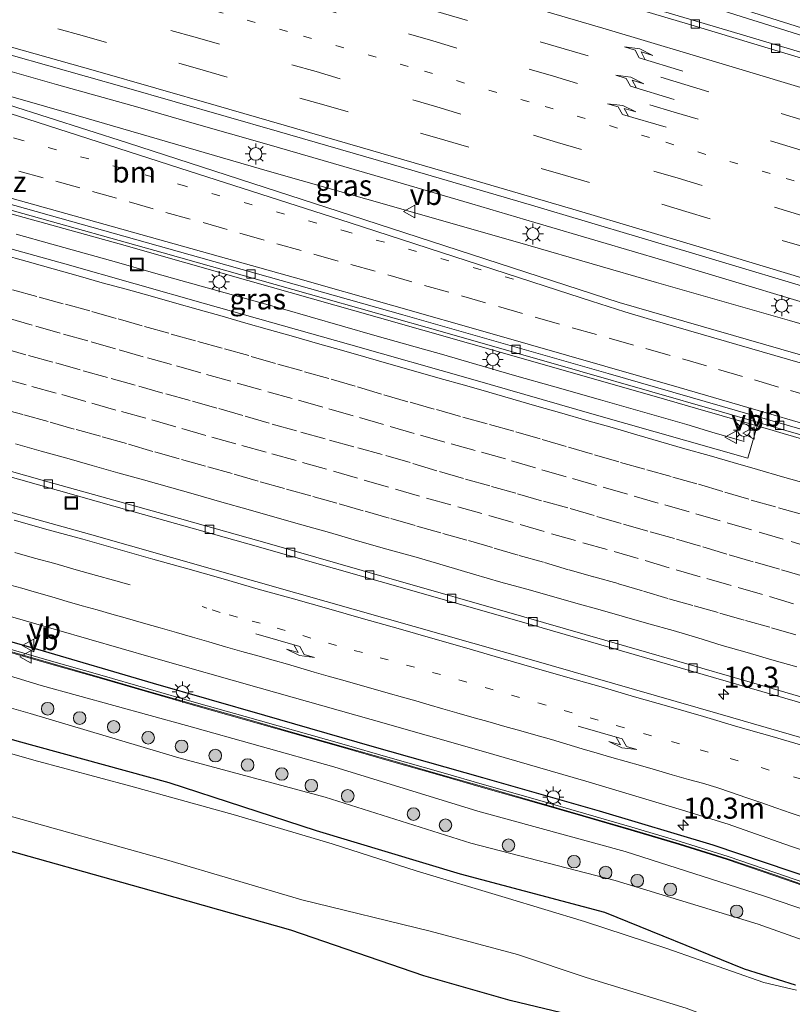
# Model space of a CAD drawing. Units: metres. Extents: x 129994 to 140005, y 481249 to 487500.
# Drawn here: x 130967 to 131059, y 482489 to 482607 of the extents above; entities that cross this region are included whole.
import ezdxf
from ezdxf.enums import TextEntityAlignment as Align

# ---------------------------------------------------------------- set-up
doc = ezdxf.new("R2010")
doc.units = ezdxf.units.M
doc.linetypes.add('VW-1-3_STREEP', pattern=[4, 1, -3])
doc.linetypes.add('VW-3-9_STREEP', pattern=[12, 3, -9])
doc.layers.get('0').update_dxf_attribs({"lineweight": 25})
for name, color, linetype, lineweight in [('B-ME-AM-KILOMETR-S-B1', 7, 'Continuous', 18), ('B-ME-BV-GELEIDECONSTRUCTIE-GELEIDERAIL-L-B1', 213, 'BV-GELEIDERAIL', 18), ('B-ME-GR-BOOM-S-B1', 93, 'Continuous', 18), ('B-ME-GW-KRUINLIJN-L-B1', 93, 'Continuous', 18), ('B-ME-GW-TEENLIJN-L-B1', 93, 'Continuous', 18), ('B-ME-IE-GRASLAND-GV-B6', 93, 'Continuous', 18), ('B-ME-IE-INRICHTINGSELEMENT-S-B1', 253, 'Continuous', 18), ('B-ME-IE-MEUBILAIR_WEGMEUBILAIR-LICHTMAST-S-B1', 8, 'Continuous', 18), ('B-ME-KW-GELUIDSWERING-GV-B6', 8, 'Continuous', 18), ('B-ME-KW-SCHERM-L-B1', 8, 'Continuous', 18), ('B-ME-OG-WATER-GV-B6', 153, 'Continuous', 18), ('B-ME-VH-VERH_SOORT-BITUMEN-GV-B6', 8, 'IE-TERREINAFSCHEIDING-NATUURLIJK-HOUTWAL', 18), ('B-ME-VV-KOLK-S-B1', 8, 'Continuous', 18), ('B-ME-VW-MARKERING-13STREEP-045-L-B1', 255, 'VW-1-3_STREEP', 18), ('B-ME-VW-MARKERING-39STREEP-015-L-B1', 255, 'VW-3-9_STREEP', 18), ('B-ME-VW-MARKERING-PIJLRE750-S-B1', 7, 'Continuous', 18), ('B-ME-VW-MARKERING-STREEP-015-L-B1', 7, 'Continuous', 18), ('B-ME-VW-MEUBILAIR_WEGMEUBILAIR-VERKEERSBORD-S-B1', 8, 'Continuous', 18)]:
    doc.layers.add(name, color=color, linetype=linetype, lineweight=lineweight)
for name, color, linetype in [('B-ME-GW-INSTEEKWATERGANG-L-B1', 10, 'Continuous'), ('B-ME-IE-TERREINAFSCHEIDING-HAAG-L-B1', 10, 'Continuous'), ('B-ME-KG-KADASTRAAL-OPNAMEDTMGRENS-L-B1', 10, 'Continuous')]:
    doc.layers.add(name, color=color, linetype=linetype)
doc.styles.add('NLCS-ISO', font='NLCS-ISO.TTF')
doc.linetypes.add('BV-GELEIDERAIL', pattern='A,10,-3,[108,NLCS.SHX,S=1,R=0,X=0,Y=0],-3', length=16)
doc.linetypes.add('IE-TERREINAFSCHEIDING-NATUURLIJK-HOUTWAL', pattern='A,7,-1.5,[67,NLCS.SHX,S=0.75,R=45,X=0,Y=0],-1.5,7,-1.5,[70,NLCS.SHX,S=0.75,R=0,X=0,Y=0],-1.5', length=20)

# ---------------------------------------------------------------- blocks, each defined once
blk = doc.blocks.new('hecto')
for p, q in [((0, 0.625), (-0.625, 0)), ((0, -0.625), (0, 0.625)), ((-0.625, 0), (0.625, 0)), ((0.625, 0), (0, -0.625))]:
    blk.add_line(p, q)
blk = doc.blocks.new('pijlr')
for p, q in [((0, 0, 0.1), (5.45, 0, 0.1)), ((5.45, -0.75, 0.1), (4.7, 0, 0.1)), ((6.2, -0.75, 0.1), (5.45, 0, 0.1)), ((4, -0.75, 0.1), (5.45, -0.75, 0.1)), ((5.7, -1.05, 0.1), (4, -0.75, 0.1)), ((7.5, -0.75, 0.1), (5.7, -1.05, 0.1)), ((7.5, -0.75, 0.1), (6.2, -0.75, 0.1))]:
    blk.add_line(p, q)
blk = doc.blocks.new('boom')
h = blk.add_hatch(color=256)
edge = h.paths.add_edge_path()
edge.add_arc((0, 0), 0.75, 0, 360)
blk.add_circle((0, 0), 0.75)
blk = doc.blocks.new('lantaarnpaal')
for p, q in [((0, 0.75), (0, 1.25)), ((-0.75, 0), (-1.25, 0)), ((-0.88, 0.88), (-0.53, 0.53)), ((0.53, 0.53), (0.88, 0.88)), ((0.75, 0), (1.25, 0)), ((-0.53, -0.53), (-0.88, -0.88)), ((0, -0.75), (0, -1.25)), ((0.53, -0.53), (0.88, -0.88))]:
    blk.add_line(p, q)
blk.add_circle((0, 0), 0.75)
blk = doc.blocks.new('kolk')
blk.add_lwpolyline([(-0.5, -0.5), (0.5, -0.5), (0.5, 0.5), (-0.5, 0.5)], close=True)
blk = doc.blocks.new('put')
for p, q in [((0.75, 0.75), (-0.75, 0.75)), ((-0.75, 0.75), (-0.75, -0.75)), ((0.75, -0.75), (0.75, 0.75)), ((-0.75, -0.75), (0.75, -0.75))]:
    blk.add_line(p, q)
blk.add_lwpolyline([(-0.625, 0.625), (0.625, 0.625), (0.625, -0.625), (-0.625, -0.625)], close=True)
blk = doc.blocks.new('verkeersbord')
for p, q in [((0, 0.75), (-0.75, -0.625)), ((0.75, -0.625), (0, 0.75)), ((-0.75, -0.625), (0.75, -0.625))]:
    blk.add_line(p, q)

msp = doc.modelspace()

# ---------------------------------------------------------------- linework, layer by layer
at = {"layer": 'B-ME-BV-GELEIDECONSTRUCTIE-GELEIDERAIL-L-B1'}
for p, q in [((131060.395, 482573.073, 2.405), (131051.954, 482575.607, 2.399)), ((131049.874, 482557.5, 2.152), (131046.884, 482558.385, 2.155)), ((131053.709, 482556.364, 2.149), (131049.874, 482557.5, 2.152)), ((131058.394, 482557.325, 2.383), (131068.717, 482554.334, 2.381))]:
    msp.add_line(p, q, dxfattribs=at)
for points in [[(130944.052, 482604.346, 2.515), (130947.238, 482603.419, 2.514), (130954.86, 482600.941, 2.508), (130962.485, 482598.56, 2.468), (130974.016, 482595.253, 2.482), (130997.101, 482588.566, 2.492), (131012.495, 482584.186, 2.479), (131027.909, 482579.769, 2.469), (131043.279, 482575.342, 2.468), (131059.121, 482570.796, 2.471)], [(130971.695, 482598.945, 2.358), (130964.701, 482600.916, 2.357), (130956.289, 482603.266, 2.381)], [(130988.125, 482594.29, 2.377), (130981.407, 482596.208, 2.359), (130971.695, 482598.945, 2.358)], [(131003.504, 482589.874, 2.397), (130996.793, 482591.815, 2.4), (130988.125, 482594.29, 2.377)], [(131021.243, 482584.694, 2.378), (131012.158, 482587.372, 2.394), (131003.504, 482589.874, 2.397)], [(130948.388, 482588.484, 2.239), (130963.801, 482584.167, 2.235), (130979.197, 482579.918, 2.255), (130994.537, 482575.568, 2.245), (131009.938, 482571.199, 2.254), (131026.56, 482566.453, 2.235), (131044.518, 482561.325, 2.253), (131048.185, 482560.269, 2.259)], [(131036.589, 482580.166, 2.371), (131028.748, 482582.482, 2.364), (131021.243, 482584.694, 2.378)], [(130983.259, 482576.489, 2.196), (130978.869, 482577.731, 2.197), (130971.141, 482579.886, 2.176), (130966.881, 482581.074, 2.166)], [(131051.954, 482575.607, 2.399), (131044.135, 482577.937, 2.377), (131036.589, 482580.166, 2.371)], [(130998.664, 482572.166, 2.191), (130994.23, 482573.411, 2.185), (130986.543, 482575.56, 2.195), (130983.259, 482576.489, 2.196)], [(131015.761, 482567.294, 2.197), (131009.666, 482569.009, 2.186), (131001.975, 482571.236, 2.196), (130998.664, 482572.166, 2.191)], [(131059.121, 482570.796, 2.471), (131066.324, 482568.729, 2.472), (131068.956, 482567.935, 2.594)], [(131031.141, 482562.881, 2.204), (131026.352, 482564.251, 2.21), (131017.351, 482566.847, 2.2), (131015.761, 482567.294, 2.197)], [(131046.884, 482558.385, 2.155), (131036.6, 482561.32, 2.198), (131031.141, 482562.881, 2.204)], [(131048.185, 482560.269, 2.259), (131057.172, 482557.681, 2.274), (131058.394, 482557.325, 2.383)]]:
    msp.add_polyline3d(points, dxfattribs=at)
at = {"layer": 'B-ME-GW-INSTEEKWATERGANG-L-B1'}
msp.add_polyline3d([(131059.846, 482491.567, -1.713), (131053.764, 482493.461, -1.78), (131037.089, 482500.226, -1.619), (131019.888, 482504.784, -1.674), (131002.713, 482509.944, -1.677), (130985.153, 482515.693, -1.534), (130966.995, 482520.644, -1.537), (130951.27, 482525.313, -1.54), (130933.728, 482529.864, -1.624), (130915.872, 482534.509, -1.604)], dxfattribs=at)
at = {"layer": 'B-ME-GW-KRUINLIJN-L-B1'}
msp.add_polyline3d([(130918.402, 482541.968, 0.582), (130935.535, 482537.386, 0.675), (130953.042, 482532.427, 0.599), (130969.876, 482527.28, 0.543), (130987.227, 482522.506, 0.529), (131004.771, 482517.608, 0.57), (131021.946, 482512.293, 0.581), (131039.521, 482507.512, 0.584), (131056.035, 482502.199, 0.43), (131073.431, 482496.304, 0.461), (131090.133, 482490.335, 0.364), (131107.47, 482484.588, 0.298), (131124.755, 482478.698, 0.138), (131141.696, 482473.637, 0.04), (131150.713, 482470.779, 0.273), (131182.051, 482461.549, -0.24), (131199.166, 482456.378, -0.273), (131216.41, 482451.081, -0.355), (131232.076, 482445.572, -0.427)], dxfattribs=at)
at = {"layer": 'B-ME-GW-TEENLIJN-L-B1'}
msp.add_polyline3d([(130916.275, 482538.557, -1.301), (130934.696, 482533.685, -1.322), (130951.548, 482528.786, -1.208), (130968.554, 482523.937, -1.281), (130986.277, 482518.666, -1.249), (131003.744, 482513.976, -1.198), (131021.139, 482508.495, -1.328), (131038.341, 482504.045, -1.258), (131055.387, 482498.829, -1.237), (131072.043, 482492.925, -1.229), (131089.025, 482487.098, -1.365), (131106.456, 482481.206, -1.362), (131123.796, 482475.945, -1.301), (131141.166, 482471.162, -1.245), (131158.342, 482466.234, -1.246), (131181.663, 482459.472, -1.242), (131198.814, 482454.443, -1.235), (131215.702, 482449.328, -1.297), (131232.194, 482444.024, -1.362)], dxfattribs=at)
at = {"layer": 'B-ME-IE-GRASLAND-GV-B6'}
for points in [[(131061.528, 482602.461, 1.063), (131051.797, 482605.355, 1.057), (131039.524, 482609.013, 1.042), (131028.511, 482612.26, 1.042), (131018.12, 482615.293, 1.065), (131006.586, 482618.625, 1.058), (130993.828, 482622.274, 1.047), (130982.204, 482625.595, 1.039), (130971.726, 482628.569, 1.052), (130963.923, 482630.742, 1.071), (130955.007, 482633.186, 1.055), (130953.888, 482637.707, 0.984), (130962.046, 482635.382, 0.968), (130972.075, 482632.51, 0.973), (130982.239, 482629.509, 0.97), (130992.433, 482626.427, 0.965), (131002.333, 482623.382, 1.005), (131012.405, 482620.179, 0.972), (131022.847, 482616.849, 0.963), (131032.791, 482613.616, 0.97), (131042.536, 482610.477, 0.97), (131052.737, 482607.238, 0.97), (131062.767, 482604.082, 0.974)], [(130998.044, 482593.366, 1.649), (131013.12, 482589.009, 1.663), (131028.354, 482584.543, 1.648), (131047.583, 482578.828, 1.656), (131064.545, 482573.741, 1.657), (131067.905, 482572.268, 1.683), (131065.797, 482565.183, 1.813), (131064.04, 482565.67, 1.79), (131038.8, 482572.95, 1.8), (131006.88, 482583.31, 1.82), (130980.17, 482591.97, 1.85), (130951.75, 482601.02, 1.87), (130944.045, 482603.194, 1.876), (130944.078, 482608.599, 1.666), (130961.78, 482603.676, 1.657), (130979.76, 482598.597, 1.642), (130998.044, 482593.366, 1.649)], [(130989.47, 482572.788, 1.427), (130972.683, 482577.542, 1.414), (130957.904, 482581.654, 1.428), (130939.891, 482586.669, 1.416), (130936.034, 482592.34, 1.555), (130952.431, 482587.824, 1.578), (130967.676, 482583.554, 1.554), (130984.431, 482578.859, 1.568), (131001.719, 482573.98, 1.558), (131018.02, 482569.368, 1.58), (131034.14, 482564.747, 1.566), (131050.762, 482559.995, 1.551), (131055.389, 482558.651, 1.552), (131054.164, 482554.384, 1.471), (131035.845, 482559.601, 1.425), (131021.355, 482563.772, 1.431), (131006.539, 482567.979, 1.407), (130989.47, 482572.788, 1.427)], [(131075.42, 482516.775, 1.065), (131050.569, 482523.959, 1.109), (131028.354, 482530.359, 1.116), (131000.379, 482538.309, 1.121), (130975.627, 482545.321, 1.113), (130960.19, 482549.61, 1.099), (130944.659, 482554.009, 1.098), (130924.439, 482559.607, 1.121), (130931.103, 482561.893, 0.813), (130946.875, 482557.538, 0.807), (130962.914, 482553.073, 0.828), (130978.544, 482548.68, 0.827)], [(130978.544, 482548.68, 0.827), (130994.232, 482544.248, 0.816), (131010.321, 482539.673, 0.818), (131026.905, 482534.955, 0.816), (131044.587, 482529.839, 0.802), (131061.339, 482524.974, 0.783)], [(130968.554, 482523.937, -1.281), (130951.548, 482528.786, -1.208), (130934.696, 482533.685, -1.322), (130916.275, 482538.557, -1.301), (130918.402, 482541.968, 0.582), (130935.535, 482537.386, 0.675), (130953.042, 482532.427, 0.599), (130969.876, 482527.28, 0.543), (130987.227, 482522.506, 0.529), (131004.771, 482517.608, 0.57), (131021.946, 482512.293, 0.581), (131039.521, 482507.512, 0.584), (131056.035, 482502.199, 0.43), (131073.431, 482496.304, 0.461)], [(131059.846, 482491.567, -1.713), (131053.764, 482493.461, -1.78), (131037.089, 482500.226, -1.619), (131019.888, 482504.784, -1.674), (131002.713, 482509.944, -1.677), (130985.153, 482515.693, -1.534), (130966.995, 482520.644, -1.537), (130951.27, 482525.313, -1.54), (130933.728, 482529.864, -1.624), (130915.872, 482534.509, -1.604), (130916.275, 482538.557, -1.301), (130934.696, 482533.685, -1.322), (130951.548, 482528.786, -1.208), (130968.554, 482523.937, -1.281)], [(130959.459, 482537.461, 0.819), (130971.691, 482533.937, 0.805), (130983.281, 482530.586, 0.821), (130995.888, 482527.026, 0.833), (131009.237, 482523.224, 0.824), (131022.355, 482519.499, 0.825), (131034.85, 482515.882, 0.821), (131046.373, 482512.446, 0.823), (131051.82, 482510.742, 0.796), (131058.463, 482508.423, 0.798), (131068.888, 482504.828, 0.784)], [(131059.963, 482490.959, -2.001), (131056.058, 482491.881, -2.004), (131044.515, 482495.92, -2.02), (131034.671, 482499.149, -2.002), (131025.211, 482502.023, -2.019), (131014.614, 482505.183, -2.003), (131004.57, 482508.406, -2.073), (130993.065, 482511.822, -2.067), (130980.563, 482515.283, -2.003), (130968.989, 482518.372, -1.989), (130958.868, 482521.283, -2.027), (130946.271, 482524.833, -2.041), (130934.698, 482528.186, -2.004), (130923.051, 482531.227, -2.01), (130915.872, 482534.509, -1.604), (130933.728, 482529.864, -1.624)], [(131073.431, 482496.304, 0.461), (131056.035, 482502.199, 0.43), (131039.521, 482507.512, 0.584), (131021.946, 482512.293, 0.581), (131004.771, 482517.608, 0.57), (130987.227, 482522.506, 0.529), (130969.876, 482527.28, 0.543), (130953.042, 482532.427, 0.599)], [(130965.245, 482531.514, 0.625), (130971.012, 482529.844, 0.627), (130976.787, 482528.184, 0.623), (130982.541, 482526.531, 0.622), (130988.311, 482524.879, 0.621), (130994.088, 482523.251, 0.626), (130999.861, 482521.606, 0.617), (131005.625, 482519.971, 0.609), (131011.393, 482518.323, 0.613), (131017.159, 482516.676, 0.616), (131022.929, 482515.023, 0.618), (131028.695, 482513.362, 0.619), (131034.464, 482511.701, 0.621), (131040.221, 482510.036, 0.623), (131045.971, 482508.325, 0.597), (131051.702, 482506.534, 0.594), (131057.37, 482504.607, 0.582), (131063.038, 482502.639, 0.576)], [(131063.16, 482502.991, 0.585), (131057.491, 482504.96, 0.603), (131051.818, 482506.889, 0.615), (131046.08, 482508.682, 0.618), (131040.326, 482510.394, 0.629), (131034.567, 482512.059, 0.627), (131028.798, 482513.72, 0.625), (131023.032, 482515.381, 0.623), (131017.261, 482517.035, 0.621), (131011.495, 482518.682, 0.618), (131005.727, 482520.33, 0.615), (130999.963, 482521.965, 0.623), (130994.19, 482523.61, 0.632), (130988.413, 482525.238, 0.635), (130982.644, 482526.89, 0.635), (130976.89, 482528.542, 0.636), (130971.115, 482530.202, 0.638), (130965.349, 482531.872, 0.637)], [(130933.728, 482529.864, -1.624), (130951.27, 482525.313, -1.54), (130966.995, 482520.644, -1.537), (130985.153, 482515.693, -1.534), (131002.713, 482509.944, -1.677), (131019.888, 482504.784, -1.674), (131037.089, 482500.226, -1.619), (131053.764, 482493.461, -1.78), (131059.846, 482491.567, -1.713)], [(131070.225, 482475.706, -0.934), (131055.729, 482480.979, -0.964), (131044.472, 482484.673, -0.956), (131033.908, 482487.776, -0.929), (131025.805, 482489.757, -0.913), (131015.501, 482492.678, -0.939), (130999.658, 482498.139, -1.127), (130984.045, 482502.546, -1.101), (130961.61, 482508.794, -1.058), (130944.78, 482513.502, -1.082), (130932.478, 482516.966, -1.14), (130919.549, 482520.693, -1.121), (130920.366, 482523.852, -2.064), (130934.149, 482520.627, -2.119), (130946.554, 482517.301, -2.074), (130964.86, 482512.072, -2.117), (130984.833, 482506.519, -2.128), (131000.971, 482501.745, -2.11), (131016.261, 482498.008, -2.013), (131026.684, 482495.207, -2.118), (131034.88, 482492.472, -2.128), (131046.792, 482488.809, -2.131), (131056.4, 482485.252, -2.001), (131070.987, 482479.659, -2.128)], [(131072.043, 482492.925, -1.229), (131055.387, 482498.829, -1.237), (131038.341, 482504.045, -1.258), (131021.139, 482508.495, -1.328), (131003.744, 482513.976, -1.198), (130986.277, 482518.666, -1.249), (130968.554, 482523.937, -1.281)], [(130968.554, 482523.937, -1.281), (130986.277, 482518.666, -1.249), (131003.744, 482513.976, -1.198), (131021.139, 482508.495, -1.328), (131038.341, 482504.045, -1.258), (131055.387, 482498.829, -1.237), (131072.043, 482492.925, -1.229)]]:
    msp.add_polyline3d(points, dxfattribs=at)
at = {"layer": 'B-ME-IE-TERREINAFSCHEIDING-HAAG-L-B1'}
msp.add_polyline3d([(131150.955, 482474.941, -0.029), (131138.026, 482478.867, 0.136), (131123.953, 482483.001, 0.233), (131110.691, 482487.3, 0.313), (131098.607, 482491.441, 0.399), (131087.153, 482495.468, 0.414), (131074.051, 482500.059, 0.429), (131062.376, 482504.068, 0.448), (131050.038, 482508.246, 0.585), (131036.477, 482512.317, 0.612), (131022.536, 482516.282, 0.678), (131009.367, 482520.021, 0.607), (130996.544, 482523.703, 0.593), (130983.285, 482527.529, 0.594), (130969.465, 482531.586, 0.682), (130956.033, 482535.396, 0.609), (130941.767, 482539.549, 0.592), (130927.707, 482543.462, 0.608), (130926.969, 482543.669, 0.611)], dxfattribs=at)
at = {"layer": 'B-ME-KG-KADASTRAAL-OPNAMEDTMGRENS-L-B1'}
msp.add_polyline3d([(131227.206, 482428.09, -0.999), (131222.355, 482429.509, -0.999), (131201.614, 482435.53, -0.969), (131179.209, 482441.929, -0.977), (131159.494, 482447.788, -0.942), (131143.114, 482452.137, -0.929), (131125.404, 482456.981, -0.865), (131111.265, 482461.685, -0.908), (131093.484, 482467.686, -0.951), (131088.275, 482469.079, -0.929), (131080.747, 482471.862, -0.935), (131070.225, 482475.706, -0.934), (131055.729, 482480.979, -0.964), (131044.472, 482484.673, -0.956), (131033.908, 482487.776, -0.929), (131025.805, 482489.757, -0.913), (131015.501, 482492.678, -0.939), (130999.658, 482498.139, -1.127), (130984.045, 482502.546, -1.101), (130961.61, 482508.794, -1.058), (130944.78, 482513.502, -1.082), (130932.478, 482516.966, -1.14), (130919.549, 482520.693, -1.121)], dxfattribs=at)
at = {"layer": 'B-ME-KW-GELUIDSWERING-GV-B6'}
for points in [[(131063.038, 482502.639, 0.576), (131057.37, 482504.607, 0.582), (131051.702, 482506.534, 0.594), (131045.971, 482508.325, 0.597), (131040.221, 482510.036, 0.623), (131034.464, 482511.701, 0.621), (131028.695, 482513.362, 0.619), (131022.929, 482515.023, 0.618), (131017.159, 482516.676, 0.616), (131011.393, 482518.323, 0.613), (131005.625, 482519.971, 0.609), (130999.861, 482521.606, 0.617), (130994.088, 482523.251, 0.626), (130988.311, 482524.879, 0.621), (130982.541, 482526.531, 0.622), (130976.787, 482528.184, 0.623), (130971.012, 482529.844, 0.627), (130965.245, 482531.514, 0.625)], [(130965.349, 482531.872, 0.637), (130971.115, 482530.202, 0.638), (130976.89, 482528.542, 0.636), (130982.644, 482526.89, 0.635), (130988.413, 482525.238, 0.635), (130994.19, 482523.61, 0.632), (130999.963, 482521.965, 0.623), (131005.727, 482520.33, 0.615), (131011.495, 482518.682, 0.618), (131017.261, 482517.035, 0.621), (131023.032, 482515.381, 0.623), (131028.798, 482513.72, 0.625), (131034.567, 482512.059, 0.627), (131040.326, 482510.394, 0.629), (131046.08, 482508.682, 0.618), (131051.818, 482506.889, 0.615), (131057.491, 482504.96, 0.603), (131063.16, 482502.991, 0.585)]]:
    msp.add_polyline3d(points, dxfattribs=at)
at = {"layer": 'B-ME-KW-SCHERM-L-B1'}
msp.add_polyline3d([(130965.273, 482531.61, 7.66), (130971.039, 482529.94, 7.667), (130976.815, 482528.28, 7.661), (130982.569, 482526.628, 7.665), (130988.338, 482524.975, 7.667), (130994.116, 482523.347, 7.667), (130999.888, 482521.702, 7.665), (131005.652, 482520.067, 7.666), (131011.42, 482518.42, 7.666), (131017.186, 482516.772, 7.663), (131022.957, 482515.119, 7.664), (131028.722, 482513.458, 7.663), (131034.491, 482511.797, 7.664), (131040.249, 482510.132, 7.667), (131046, 482508.421, 7.665), (131051.733, 482506.629, 7.657), (131057.402, 482504.702, 7.643), (131063.071, 482502.733, 7.626)], dxfattribs=at)
at = {"layer": 'B-ME-OG-WATER-GV-B6'}
for points in [[(131070.987, 482479.659, -2.128), (131056.4, 482485.252, -2.001), (131046.792, 482488.809, -2.131), (131034.88, 482492.472, -2.128), (131026.684, 482495.207, -2.118), (131016.261, 482498.008, -2.013), (131000.971, 482501.745, -2.11), (130984.833, 482506.519, -2.128), (130964.86, 482512.072, -2.117), (130946.554, 482517.301, -2.074), (130934.149, 482520.627, -2.119), (130920.366, 482523.852, -2.064), (130923.051, 482531.227, -2.01)], [(130923.051, 482531.227, -2.01), (130934.698, 482528.186, -2.004), (130946.271, 482524.833, -2.041), (130958.868, 482521.283, -2.027), (130968.989, 482518.372, -1.989), (130980.563, 482515.283, -2.003), (130993.065, 482511.822, -2.067), (131004.57, 482508.406, -2.073), (131014.614, 482505.183, -2.003), (131025.211, 482502.023, -2.019), (131034.671, 482499.149, -2.002), (131044.515, 482495.92, -2.02), (131056.058, 482491.881, -2.004), (131059.963, 482490.959, -2.001)]]:
    msp.add_polyline3d(points, dxfattribs=at)
at = {"layer": 'B-ME-VH-VERH_SOORT-BITUMEN-GV-B6'}
for points in [[(131062.767, 482604.082, 0.974), (131052.737, 482607.238, 0.97), (131042.536, 482610.477, 0.97), (131032.791, 482613.616, 0.97), (131022.847, 482616.849, 0.963), (131012.405, 482620.179, 0.972), (131002.333, 482623.382, 1.005), (130992.433, 482626.427, 0.965), (130982.239, 482629.509, 0.97), (130972.075, 482632.51, 0.973), (130962.046, 482635.382, 0.968), (130953.888, 482637.707, 0.984), (130958.262, 482652.819, 0.688), (130971.832, 482647.903, 0.713), (130984.233, 482643.259, 0.71), (130998.044, 482638.218, 0.775), (131011.015, 482633.669, 0.77), (131026.04, 482628.514, 0.764), (131039.64, 482623.953, 0.789), (131051.182, 482620.196, 0.78), (131063.873, 482616.18, 0.772)], [(131064.545, 482573.741, 1.657), (131047.583, 482578.828, 1.656), (131028.354, 482584.543, 1.648), (131013.12, 482589.009, 1.663), (130998.044, 482593.366, 1.649), (130979.76, 482598.597, 1.642), (130961.78, 482603.676, 1.657), (130944.078, 482608.599, 1.666), (130953.286, 482633.039, 1.066), (130962.705, 482630.393, 1.043), (130972.259, 482627.696, 1.051), (130981.579, 482625.093, 1.063), (130990.991, 482622.436, 1.061), (131000.461, 482619.744, 1.051), (131009.993, 482616.994, 1.055), (131019.118, 482614.332, 1.053), (131028.722, 482611.541, 1.041), (131038.205, 482608.729, 1.039), (131047.752, 482605.929, 1.054), (131057.391, 482603.018, 1.058), (131066.818, 482600.183, 1.047)], [(131066.818, 482600.183, 1.047), (131057.391, 482603.018, 1.058), (131047.752, 482605.929, 1.054), (131038.205, 482608.729, 1.039), (131028.722, 482611.541, 1.041), (131019.118, 482614.332, 1.053), (131009.993, 482616.994, 1.055), (131000.461, 482619.744, 1.051), (130990.991, 482622.436, 1.061), (130981.579, 482625.093, 1.063), (130972.259, 482627.696, 1.051), (130962.705, 482630.393, 1.043), (130953.286, 482633.039, 1.066), (130955.007, 482633.186, 1.055), (130963.923, 482630.742, 1.071), (130971.726, 482628.569, 1.052), (130982.204, 482625.595, 1.039), (130993.828, 482622.274, 1.047), (131006.586, 482618.625, 1.058), (131018.12, 482615.293, 1.065), (131028.511, 482612.26, 1.042), (131039.524, 482609.013, 1.042), (131051.797, 482605.355, 1.057)], [(131051.797, 482605.355, 1.057), (131061.528, 482602.461, 1.063)], [(130940.878, 482591.668, 1.607), (130944.045, 482603.194, 1.876), (130951.75, 482601.02, 1.87), (130980.17, 482591.97, 1.85), (131006.88, 482583.31, 1.82), (131038.8, 482572.95, 1.8), (131064.04, 482565.67, 1.79)], [(131066.793, 482555.34, 1.555), (131055.389, 482558.651, 1.552), (131050.762, 482559.995, 1.551), (131034.14, 482564.747, 1.566), (131018.02, 482569.368, 1.58), (131001.719, 482573.98, 1.558), (130984.431, 482578.859, 1.568), (130967.676, 482583.554, 1.554), (130952.431, 482587.824, 1.578), (130936.034, 482592.34, 1.555), (130940.878, 482591.668, 1.607), (130964.143, 482585.212, 1.598), (130988.93, 482578.28, 1.617), (131013.005, 482571.471, 1.616), (131037.506, 482564.465, 1.608), (131062.718, 482557.187, 1.595)], [(131062.718, 482557.187, 1.595), (131037.506, 482564.465, 1.608), (131013.005, 482571.471, 1.616), (130988.93, 482578.28, 1.617), (130964.143, 482585.212, 1.598), (130940.878, 482591.668, 1.607)], [(131075.171, 482521.651, 0.833), (131058.586, 482526.484, 0.854), (131042.091, 482531.243, 0.862), (131027.435, 482535.462, 0.864), (131010.778, 482540.231, 0.863), (130997.122, 482544.167, 0.842), (130983.811, 482547.909, 0.857), (130970.813, 482551.534, 0.847), (130957.483, 482555.289, 0.843), (130944.122, 482558.962, 0.842), (130932.758, 482562.136, 0.843), (130939.891, 482586.669, 1.416), (130957.904, 482581.654, 1.428), (130972.683, 482577.542, 1.414), (130989.47, 482572.788, 1.427), (131006.539, 482567.979, 1.407), (131021.355, 482563.772, 1.431)], [(131021.355, 482563.772, 1.431), (131035.845, 482559.601, 1.425), (131054.164, 482554.384, 1.471), (131055.389, 482558.651, 1.552), (131066.793, 482555.34, 1.555)], [(130931.103, 482561.893, 0.813), (130932.758, 482562.136, 0.843), (130944.122, 482558.962, 0.842), (130957.483, 482555.289, 0.843), (130970.813, 482551.534, 0.847), (130983.811, 482547.909, 0.857), (130997.122, 482544.167, 0.842), (131010.778, 482540.231, 0.863), (131027.435, 482535.462, 0.864), (131042.091, 482531.243, 0.862), (131058.586, 482526.484, 0.854), (131075.171, 482521.651, 0.833)], [(131061.339, 482524.974, 0.783), (131044.587, 482529.839, 0.802), (131026.905, 482534.955, 0.816), (131010.321, 482539.673, 0.818), (130994.232, 482544.248, 0.816), (130978.544, 482548.68, 0.827), (130962.914, 482553.073, 0.828), (130946.875, 482557.538, 0.807), (130931.103, 482561.893, 0.813)], [(131068.888, 482504.828, 0.784), (131058.463, 482508.423, 0.798), (131051.82, 482510.742, 0.796), (131046.373, 482512.446, 0.823), (131034.85, 482515.882, 0.821), (131022.355, 482519.499, 0.825), (131009.237, 482523.224, 0.824), (130995.888, 482527.026, 0.833), (130983.281, 482530.586, 0.821), (130971.691, 482533.937, 0.805), (130959.459, 482537.461, 0.819), (130947.173, 482540.999, 0.794), (130934.682, 482544.6, 0.827), (130924.439, 482559.607, 1.121), (130944.659, 482554.009, 1.098), (130960.19, 482549.61, 1.099), (130975.627, 482545.321, 1.113), (131000.379, 482538.309, 1.121), (131028.354, 482530.359, 1.116), (131050.569, 482523.959, 1.109), (131075.42, 482516.775, 1.065)]]:
    msp.add_polyline3d(points, dxfattribs=at)
at = {"layer": 'B-ME-VW-MARKERING-13STREEP-045-L-B1'}
for points in [[(131257.54, 482524.996, 0.587), (131257.086, 482525.137, 0.591), (131242.776, 482529.633, 0.711), (131228.471, 482534.143, 0.827), (131214.178, 482538.692, 0.949), (131199.89, 482543.257, 1.085), (131185.609, 482547.846, 1.185), (131171.335, 482552.453, 1.282), (131157.063, 482557.07, 1.342), (131142.78, 482561.652, 1.407), (131128.484, 482566.193, 1.449), (131114.181, 482570.712, 1.451), (131099.86, 482575.175, 1.441), (131085.523, 482579.583, 1.446), (131071.18, 482583.975, 1.448), (131056.82, 482588.31, 1.447), (131042.448, 482592.605, 1.443), (131028.064, 482596.859, 1.445), (131013.666, 482601.067, 1.454), (130999.255, 482605.227, 1.447), (130984.834, 482609.355, 1.429), (130970.403, 482613.447, 1.424), (130955.956, 482617.482, 1.453), (130948.23, 482619.621, 1.465)], [(131026.201, 482575.736, 1.808), (131006.592, 482581.316, 1.8), (130987.099, 482586.816, 1.794), (130967.548, 482592.293, 1.796), (130955.369, 482595.681, 1.813), (130942.923, 482599.11, 1.828)], [(131060.557, 482516.137, 1.04), (131056.728, 482517.211, 1.034), (131053.004, 482518.303, 1.024), (131049.445, 482519.348, 1.028), (131046.011, 482520.329, 1.043), (131042.67, 482521.284, 1.035), (131039.437, 482522.244, 1.051), (131036.308, 482523.145, 1.042), (131033.224, 482524.033, 1.051), (131030.094, 482524.929, 1.049), (131026.941, 482525.856, 1.048), (131023.792, 482526.769, 1.052), (131020.65, 482527.684, 1.049), (131017.517, 482528.583, 1.059), (131014.399, 482529.453, 1.059), (131011.281, 482530.327, 1.053), (131008.183, 482531.206, 1.07), (131005.103, 482532.066, 1.063), (131002.029, 482532.946, 1.058), (130998.972, 482533.846, 1.065), (130995.992, 482534.702, 1.065), (130993.274, 482535.444, 1.053), (130991.239, 482536.001, 1.045), (130989.617, 482536.509, 1.051), (130989.079, 482536.686, 1.043)]]:
    msp.add_polyline3d(points, dxfattribs=at)
at = {"layer": 'B-ME-VW-MARKERING-39STREEP-015-L-B1'}
for points in [[(130950.784, 482626.397, 1.29), (130960.155, 482623.815, 1.273), (130974.6, 482619.773, 1.266), (130989.04, 482615.711, 1.267), (131003.464, 482611.594, 1.278), (131017.862, 482607.385, 1.279), (131032.258, 482603.174, 1.278), (131046.646, 482598.931, 1.282), (131061.004, 482594.589, 1.267), (131075.365, 482590.258, 1.287), (131089.712, 482585.882, 1.284), (131104.042, 482581.448, 1.282), (131118.362, 482576.983, 1.279), (131132.663, 482572.458, 1.26), (131146.955, 482567.903, 1.212), (131161.23, 482563.298, 1.156), (131175.499, 482558.672, 1.096), (131189.776, 482554.072, 0.989), (131204.049, 482549.462, 0.882), (131218.349, 482544.934, 0.743), (131232.645, 482540.393, 0.625), (131246.948, 482535.876, 0.503), (131259.694, 482531.876, 0.398)], [(131258.652, 482528.547, 0.483), (131245.672, 482532.628, 0.592), (131231.365, 482537.133, 0.709), (131217.068, 482541.671, 0.827), (131202.78, 482546.234, 0.97), (131188.499, 482550.821, 1.081), (131174.219, 482555.411, 1.196), (131159.946, 482560.025, 1.25), (131145.674, 482564.64, 1.308), (131131.384, 482569.202, 1.358), (131117.085, 482573.735, 1.384), (131102.76, 482578.183, 1.361), (131088.43, 482582.616, 1.377), (131074.082, 482586.989, 1.372), (131059.727, 482591.343, 1.368), (131045.358, 482595.646, 1.366), (131030.975, 482599.904, 1.363), (131016.579, 482604.118, 1.364), (131002.174, 482608.302, 1.358), (130987.751, 482612.421, 1.346), (130973.318, 482616.506, 1.348), (130958.872, 482620.544, 1.369), (130949.55, 482623.124, 1.387)], [(130946.927, 482616.16, 1.553), (130959.367, 482612.689, 1.531), (130973.811, 482608.645, 1.506), (130988.241, 482604.548, 1.526), (131002.673, 482600.459, 1.543), (131017.07, 482596.25, 1.536), (131031.462, 482592.021, 1.526), (131045.841, 482587.751, 1.527), (131060.203, 482583.421, 1.535), (131074.563, 482579.088, 1.528), (131088.904, 482574.692, 1.526), (131103.236, 482570.263, 1.523), (131117.557, 482565.803, 1.534), (131131.854, 482561.265, 1.527), (131146.136, 482556.679, 1.474), (131160.412, 482552.076, 1.403), (131174.681, 482547.45, 1.324), (131188.965, 482542.873, 1.245), (131203.247, 482538.29, 1.122), (131217.531, 482533.711, 0.988), (131231.825, 482529.166, 0.874), (131246.133, 482524.663, 0.757), (131256.425, 482521.432, 0.675)], [(131255.375, 482518.078, 0.762), (131247.071, 482520.698, 0.826), (131232.763, 482525.203, 0.949), (131218.46, 482529.719, 1.073), (131204.154, 482534.227, 1.196), (131189.883, 482538.846, 1.321), (131175.611, 482543.461, 1.382), (131161.337, 482548.07, 1.469), (131147.065, 482552.685, 1.546), (131132.783, 482557.271, 1.597), (131118.48, 482561.789, 1.607), (131104.165, 482566.27, 1.607), (131089.842, 482570.728, 1.623), (131075.503, 482575.129, 1.613), (131061.148, 482579.481, 1.616), (131046.781, 482583.795, 1.615), (131032.408, 482588.084, 1.61), (131018.014, 482592.306, 1.619), (131003.608, 482596.485, 1.622), (130989.193, 482600.634, 1.616), (130974.768, 482604.748, 1.584), (130960.33, 482608.814, 1.616), (130945.876, 482612.825, 1.636), (130945.689, 482612.876, 1.636)], [(130967.202, 482588.604, 1.677), (130971.607, 482587.39, 1.691), (130975.993, 482586.175, 1.705), (130980.365, 482584.936, 1.686), (130984.764, 482583.687, 1.701), (130989.18, 482582.46, 1.705), (130993.584, 482581.199, 1.715), (130998, 482579.943, 1.71), (131002.413, 482578.687, 1.706), (131006.825, 482577.463, 1.707), (131011.225, 482576.244, 1.72), (131015.6, 482574.97, 1.718), (131019.998, 482573.735, 1.713), (131024.408, 482572.481, 1.728), (131028.806, 482571.182, 1.714), (131033.228, 482569.921, 1.725), (131037.63, 482568.686, 1.722), (131042.013, 482567.439, 1.717), (131046.36, 482566.208, 1.714), (131050.659, 482564.96, 1.706), (131054.952, 482563.709, 1.711), (131059.25, 482562.448, 1.695), (131063.601, 482561.155, 1.689)], [(131060.699, 482547.674, 1.362), (131057.465, 482548.57, 1.353), (131054.276, 482549.483, 1.36), (131051.168, 482550.414, 1.364), (131048.096, 482551.328, 1.364), (131045.006, 482552.186, 1.368), (131041.881, 482553.056, 1.366), (131038.758, 482553.939, 1.377), (131035.635, 482554.855, 1.378), (131032.501, 482555.772, 1.364), (131029.383, 482556.677, 1.376), (131026.237, 482557.592, 1.39), (131023.077, 482558.475, 1.373), (131019.909, 482559.362, 1.373), (131016.77, 482560.238, 1.375), (131013.627, 482561.117, 1.374), (131010.474, 482562.015, 1.369), (131007.329, 482562.971, 1.364), (131004.182, 482563.883, 1.373), (131001.001, 482564.776, 1.373), (130997.819, 482565.68, 1.379), (130994.627, 482566.613, 1.38), (130991.46, 482567.505, 1.377), (130988.277, 482568.384, 1.385), (130985.09, 482569.266, 1.375), (130981.934, 482570.147, 1.38), (130978.823, 482571.039, 1.379), (130975.679, 482571.936, 1.381), (130972.515, 482572.795, 1.374), (130969.339, 482573.668, 1.366), (130966.144, 482574.551, 1.358)], [(130965.931, 482571.07, 1.289), (130969.251, 482570.135, 1.299), (130972.55, 482569.171, 1.295), (130975.841, 482568.245, 1.313), (130979.173, 482567.288, 1.314), (130982.539, 482566.333, 1.317), (130986.019, 482565.382, 1.315), (130989.595, 482564.369, 1.315), (130993.243, 482563.339, 1.316), (130996.929, 482562.298, 1.312), (131000.574, 482561.286, 1.312), (131004.202, 482560.265, 1.313), (131007.846, 482559.235, 1.313), (131011.5, 482558.171, 1.312), (131015.127, 482557.124, 1.305), (131018.76, 482556.082, 1.302), (131022.379, 482555.101, 1.309), (131025.983, 482554.086, 1.316), (131029.597, 482553.004, 1.307), (131033.242, 482551.95, 1.307), (131036.915, 482550.927, 1.306), (131040.591, 482549.867, 1.302), (131044.273, 482548.803, 1.301), (131047.973, 482547.745, 1.289), (131051.71, 482546.67, 1.292), (131055.513, 482545.572, 1.302), (131059.337, 482544.448, 1.299), (131063.159, 482543.303, 1.297)], [(130965.167, 482567.519, 1.193), (130968.374, 482566.633, 1.208), (130971.619, 482565.731, 1.203), (130974.899, 482564.814, 1.209), (130978.205, 482563.892, 1.202), (130981.516, 482562.961, 1.202), (130984.76, 482562.049, 1.21), (130987.94, 482561.182, 1.205), (130991.065, 482560.296, 1.189), (130994.196, 482559.394, 1.205), (130997.445, 482558.452, 1.208), (131000.845, 482557.487, 1.205), (131004.269, 482556.525, 1.2), (131007.665, 482555.612, 1.209), (131010.99, 482554.686, 1.21), (131014.203, 482553.757, 1.208), (131017.38, 482552.795, 1.208), (131020.504, 482551.878, 1.199), (131023.608, 482551.021, 1.21), (131026.685, 482550.141, 1.195), (131029.786, 482549.25, 1.206), (131032.953, 482548.373, 1.211), (131036.165, 482547.437, 1.206), (131039.348, 482546.507, 1.202), (131042.509, 482545.601, 1.191), (131045.642, 482544.729, 1.21), (131048.79, 482543.819, 1.196), (131051.933, 482542.863, 1.187), (131055.053, 482541.968, 1.187), (131058.169, 482541.08, 1.184), (131061.281, 482540.19, 1.191)], [(130965.18, 482563.937, 1.125), (130968.757, 482562.944, 1.12), (130972.337, 482561.955, 1.12), (130975.902, 482560.928, 1.125), (130979.472, 482559.932, 1.112), (130983.062, 482558.94, 1.111), (130986.641, 482557.917, 1.111), (130990.219, 482556.904, 1.114), (130993.807, 482555.911, 1.12), (130997.395, 482554.896, 1.132), (131001.031, 482553.884, 1.138), (131004.726, 482552.831, 1.134), (131008.415, 482551.754, 1.133), (131012.129, 482550.684, 1.134), (131015.845, 482549.632, 1.129), (131019.564, 482548.598, 1.131), (131023.281, 482547.54, 1.121), (131027.008, 482546.461, 1.126), (131030.73, 482545.382, 1.125), (131034.482, 482544.308, 1.113), (131038.207, 482543.275, 1.117), (131041.92, 482542.187, 1.113), (131045.607, 482541.088, 1.117), (131049.29, 482540.028, 1.108), (131053.018, 482538.982, 1.106), (131056.751, 482537.898, 1.109), (131060.48, 482536.78, 1.114)], [(131059.876, 482533.325, 1.016), (131056.779, 482534.235, 1.028), (131053.707, 482535.089, 1.017), (131050.644, 482535.97, 1.007), (131047.618, 482536.841, 1.021), (131044.609, 482537.666, 1.023), (131041.617, 482538.556, 1.015), (131038.685, 482539.428, 1.014), (131035.744, 482540.252, 1.024), (131032.776, 482541.081, 1.023), (131029.782, 482541.968, 1.02), (131026.781, 482542.821, 1.025), (131023.725, 482543.727, 1.02), (131020.666, 482544.616, 1.027), (131017.564, 482545.471, 1.025), (131014.478, 482546.34, 1.024), (131011.403, 482547.237, 1.026), (131008.295, 482548.12, 1.029), (131005.157, 482549.015, 1.025), (131002.033, 482549.895, 1.034), (130998.897, 482550.776, 1.029), (130995.761, 482551.651, 1.025), (130992.639, 482552.548, 1.036), (130989.489, 482553.439, 1.021), (130986.332, 482554.319, 1.013), (130983.188, 482555.197, 1.02), (130980.052, 482556.128, 1.029), (130976.943, 482556.993, 1.034), (130973.813, 482557.849, 1.031), (130970.719, 482558.738, 1.027), (130967.669, 482559.578, 1.026), (130964.66, 482560.39, 1.026)], [(130980.499, 482539.269, 1.029), (130980.034, 482539.412, 1.052), (130978.508, 482539.847, 1.047), (130976.462, 482540.389, 1.048), (130974.054, 482541.062, 1.056), (130971.512, 482541.811, 1.05), (130969.099, 482542.472, 1.038), (130966.74, 482543.159, 1.046)]]:
    msp.add_polyline3d(points, dxfattribs=at)
at = {"layer": 'B-ME-VW-MARKERING-STREEP-015-L-B1'}
for points in [[(131263.436, 482543.829, 0.277), (131254.965, 482546.456, 0.336), (131240.639, 482550.9, 0.439), (131226.299, 482555.301, 0.537), (131211.959, 482559.698, 0.661), (131197.595, 482564.018, 0.785), (131183.257, 482568.424, 0.903), (131168.89, 482572.737, 0.923), (131154.521, 482577.042, 0.975), (131140.139, 482581.3, 1.055), (131125.772, 482585.614, 1.073), (131111.415, 482589.956, 1.074), (131097.066, 482594.328, 1.07), (131082.734, 482598.754, 1.06), (131068.415, 482603.224, 1.066), (131054.105, 482607.721, 1.063), (131039.817, 482612.288, 1.063), (131025.541, 482616.89, 1.046), (131011.269, 482621.506, 1.069), (130996.948, 482625.968, 1.06), (130982.594, 482630.324, 1.059), (130968.201, 482634.548, 1.034), (130954.13, 482638.543, 1.062)], [(130952.077, 482629.831, 1.199), (130965.434, 482626.086, 1.17), (130979.893, 482622.094, 1.178), (130994.305, 482617.937, 1.183), (131008.727, 482613.813, 1.187), (131023.151, 482609.697, 1.191), (131037.531, 482605.428, 1.18), (131051.91, 482601.156, 1.195), (131066.273, 482596.832, 1.189), (131080.605, 482592.406, 1.193), (131094.968, 482588.08, 1.175), (131109.283, 482583.6, 1.185), (131123.595, 482579.109, 1.198), (131137.888, 482574.558, 1.146), (131152.189, 482570.031, 1.104), (131166.461, 482565.414, 1.042), (131180.721, 482560.763, 0.982), (131194.99, 482556.139, 0.856), (131209.263, 482551.529, 0.746), (131223.581, 482547.058, 0.6), (131237.869, 482542.493, 0.489), (131252.183, 482538.009, 0.358), (131260.768, 482535.308, 0.284)], [(130944.403, 482609.461, 1.729), (130947.453, 482608.619, 1.727), (130961.907, 482604.607, 1.698), (130976.345, 482600.541, 1.681), (130990.768, 482596.419, 1.712), (131005.182, 482592.269, 1.706), (131019.583, 482588.071, 1.707), (131033.977, 482583.851, 1.709), (131048.351, 482579.564, 1.703), (131062.716, 482575.244, 1.7), (131077.062, 482570.865, 1.702), (131091.401, 482566.459, 1.709), (131105.727, 482562.013, 1.691), (131120.038, 482557.52, 1.683), (131134.338, 482552.991, 1.662), (131148.615, 482548.391, 1.596), (131162.89, 482543.785, 1.537), (131177.161, 482539.166, 1.467), (131191.439, 482534.569, 1.361), (131205.725, 482529.998, 1.255), (131220.019, 482525.451, 1.136), (131234.315, 482520.911, 1.008), (131248.625, 482516.416, 0.888), (131254.3, 482514.644, 0.841)], [(131061.935, 482565.327, 1.796), (131042.557, 482570.907, 1.813), (131039.505, 482571.832, 1.823), (131035.505, 482573.101, 1.817), (131031.462, 482574.401, 1.825), (131006.742, 482582.421, 1.824), (130987.528, 482588.611, 1.851), (130968.295, 482594.801, 1.852), (130955.977, 482598.724, 1.873), (130947.262, 482601.497, 1.878), (130943.867, 482602.545, 1.874)], [(131070.827, 482555.596, 1.62), (131045.961, 482562.802, 1.639), (131023.681, 482569.189, 1.644), (131000.203, 482575.865, 1.646), (130976.528, 482582.523, 1.634), (130952.293, 482589.289, 1.634), (130941.074, 482592.382, 1.642)], [(130965.083, 482578.689, 1.438), (130968.201, 482577.832, 1.443), (130971.299, 482576.946, 1.45), (130974.273, 482576.109, 1.455), (130977.169, 482575.3, 1.463), (130980.028, 482574.514, 1.456), (130982.893, 482573.72, 1.453), (130985.766, 482572.894, 1.458), (130988.62, 482572.09, 1.462), (130991.466, 482571.303, 1.458), (130994.292, 482570.477, 1.459), (130997.119, 482569.679, 1.462), (130999.98, 482568.872, 1.462), (131002.821, 482568.056, 1.458), (131005.683, 482567.246, 1.458), (131008.607, 482566.419, 1.455), (131011.606, 482565.554, 1.463), (131014.58, 482564.709, 1.467), (131017.48, 482563.89, 1.471), (131020.367, 482563.075, 1.479), (131023.266, 482562.25, 1.462), (131026.125, 482561.425, 1.477), (131029.014, 482560.597, 1.461), (131031.97, 482559.758, 1.465), (131034.958, 482558.89, 1.465), (131037.967, 482558.03, 1.457), (131040.912, 482557.185, 1.456), (131043.798, 482556.338, 1.448), (131046.669, 482555.51, 1.445), (131049.543, 482554.693, 1.456), (131052.401, 482553.87, 1.458), (131055.307, 482553.024, 1.449), (131058.279, 482552.165, 1.454), (131061.269, 482551.31, 1.446)], [(131059.997, 482529.505, 0.939), (131057.041, 482530.361, 0.938), (131054.085, 482531.214, 0.94), (131051.121, 482532.071, 0.939), (131048.181, 482532.959, 0.944), (131045.249, 482533.826, 0.937), (131042.349, 482534.645, 0.937), (131039.443, 482535.459, 0.944), (131036.555, 482536.303, 0.941), (131033.659, 482537.111, 0.94), (131030.764, 482537.935, 0.947), (131027.794, 482538.761, 0.952), (131024.684, 482539.622, 0.953), (131021.459, 482540.571, 0.949), (131018.091, 482541.563, 0.961), (131014.621, 482542.565, 0.952), (131011.099, 482543.553, 0.954), (131007.623, 482544.547, 0.937), (131004.249, 482545.513, 0.936), (131000.964, 482546.441, 0.938), (130997.758, 482547.339, 0.94), (130994.58, 482548.258, 0.952), (130991.415, 482549.159, 0.952), (130988.286, 482550.04, 0.959), (130985.165, 482550.928, 0.946), (130982.082, 482551.811, 0.949), (130979.023, 482552.646, 0.954), (130975.972, 482553.498, 0.953), (130972.925, 482554.368, 0.956), (130969.89, 482555.222, 0.957), (130966.824, 482556.076, 0.948)], [(130966.662, 482546.982, 1.139), (130970.723, 482545.855, 1.132), (130974.84, 482544.713, 1.129), (130979.012, 482543.526, 1.136), (130983.185, 482542.351, 1.134), (130987.378, 482541.177, 1.136), (130991.571, 482539.984, 1.144), (130995.754, 482538.78, 1.14), (130999.983, 482537.608, 1.146), (131004.183, 482536.417, 1.138), (131008.333, 482535.235, 1.131), (131012.46, 482534.069, 1.136), (131016.583, 482532.902, 1.129), (131020.667, 482531.74, 1.116), (131024.688, 482530.545, 1.122), (131028.69, 482529.409, 1.121), (131032.676, 482528.257, 1.113), (131036.651, 482527.109, 1.122), (131040.665, 482525.954, 1.135), (131044.743, 482524.774, 1.13), (131048.861, 482523.58, 1.119), (131052.965, 482522.36, 1.116), (131057.064, 482521.192, 1.119), (131061.141, 482520.007, 1.123)], [(130965.789, 482539.382, 0.962), (130967.55, 482538.882, 0.973), (130969.322, 482538.378, 0.971), (130971.141, 482537.861, 0.978), (130972.983, 482537.316, 0.963), (130974.784, 482536.794, 0.97), (130976.544, 482536.292, 0.969), (130978.32, 482535.794, 0.963), (130980.172, 482535.279, 0.97), (130982.091, 482534.734, 0.953), (130984.059, 482534.16, 0.972), (130986.009, 482533.586, 0.968), (130987.943, 482533.035, 0.976), (130989.881, 482532.48, 0.968), (130991.859, 482531.907, 0.966), (130993.826, 482531.34, 0.962), (130995.738, 482530.807, 0.967), (130997.554, 482530.298, 0.966), (130999.239, 482529.812, 0.963), (131000.828, 482529.354, 0.966), (131002.44, 482528.89, 0.967), (131004.118, 482528.399, 0.965), (131005.858, 482527.904, 0.96), (131007.656, 482527.397, 0.966), (131009.474, 482526.885, 0.972), (131011.269, 482526.377, 0.982), (131012.961, 482525.892, 0.972), (131014.567, 482525.439, 0.981), (131016.16, 482524.992, 0.972), (131017.797, 482524.522, 0.973), (131019.469, 482524.031, 0.976), (131021.251, 482523.529, 0.969), (131023.16, 482522.986, 0.971), (131025.193, 482522.387, 0.968), (131027.107, 482521.868, 0.973), (131028.859, 482521.38, 0.979), (131030.739, 482520.838, 0.969), (131032.582, 482520.29, 0.965), (131034.407, 482519.749, 0.967), (131036.192, 482519.233, 0.965), (131037.951, 482518.718, 0.977), (131039.67, 482518.23, 0.969), (131041.347, 482517.762, 0.966), (131043.146, 482517.245, 0.972), (131045.149, 482516.634, 0.971), (131047.088, 482516.096, 0.971), (131048.763, 482515.629, 0.97), (131050.479, 482515.11, 0.968), (131052.198, 482514.531, 0.955), (131053.939, 482513.939, 0.956), (131055.723, 482513.326, 0.957), (131057.518, 482512.708, 0.953), (131059.315, 482512.082, 0.95), (131061.114, 482511.476, 0.952)]]:
    msp.add_polyline3d(points, dxfattribs=at)

# ---------------------------------------------------------------- block references
at = {"layer": 'B-ME-AM-KILOMETR-S-B1', "rotation": 90}
for p in [(131051.272, 482526.243, 0.819), (131046.444, 482510.633, 0.573)]:
    msp.add_blockref('hecto', p, dxfattribs=at)
at = {"layer": 'B-ME-GR-BOOM-S-B1', "rotation": 90}
for p in [(130970.651, 482524.517, -0.755), (130974.469, 482523.407, -0.852), (130978.525, 482522.36, -0.762), (130982.634, 482521.058, -0.773), (130986.623, 482520.022, -0.79), (130990.638, 482518.931, -0.779), (130994.494, 482517.809, -0.679), (130998.581, 482516.738, -0.753), (131002.097, 482515.348, -0.791), (131006.442, 482514.128, -0.753), (131014.29, 482511.962, -0.71), (131018.101, 482510.633, -0.753), (131025.618, 482508.244, -0.974), (131033.417, 482506.283, -0.913), (131037.195, 482504.982, -0.957), (131040.978, 482504.018, -0.969), (131044.912, 482502.991, -0.891), (131052.835, 482500.37, -1.031)]:
    msp.add_blockref('boom', p, dxfattribs=at)
at = {"layer": 'B-ME-IE-INRICHTINGSELEMENT-S-B1', "rotation": 90}
for p in [(130981.292, 482577.468, 1.504), (130973.475, 482549.042, 0.839)]:
    msp.add_blockref('put', p, dxfattribs=at)
at = {"layer": 'B-ME-IE-MEUBILAIR_WEGMEUBILAIR-LICHTMAST-S-B1', "rotation": 90}
for p in [(130995.463, 482590.65, 1.686), (131028.522, 482581.123, 1.68), (130991.107, 482575.405, 1.539), (131058.2, 482572.552, 1.713), (131023.748, 482566.147, 1.575), (131053.697, 482557.724, 1.466), (130986.736, 482526.527, 0.743), (131030.96, 482513.982, 0.737)]:
    msp.add_blockref('lantaarnpaal', p, dxfattribs=at)
at = {"layer": 'B-ME-VV-KOLK-S-B1', "rotation": 90}
for p in [(131047.897, 482606.137, 1.019), (131057.483, 482603.252, 1.031), (130994.916, 482576.341, 1.504), (131026.496, 482567.361, 1.515), (131057.976, 482558.297, 1.495), (130970.737, 482551.31, 0.79), (130980.466, 482548.587, 0.802), (130989.954, 482545.903, 0.792), (130999.648, 482543.142, 0.788), (131009.072, 482540.449, 0.779), (131018.831, 482537.693, 0.792), (131028.521, 482534.904, 0.795), (131038.156, 482532.154, 0.798), (131047.636, 482529.388, 0.79), (131057.28, 482526.611, 0.786)]:
    msp.add_blockref('kolk', p, dxfattribs=at)
at = {"layer": 'B-ME-VW-MARKERING-PIJLRE750-S-B1'}
for p, rotation in [((131046.42, 482600.5, 1.21), 163), ((131045.37, 482597.13, 1.28), 163), ((131044.44, 482593.84, 1.38), 164), ((130995.481, 482533.426, 1.042), 344), ((131033.938, 482522.436, 1.032), 344)]:
    msp.add_blockref('pijlr', p, dxfattribs=dict(at, rotation=rotation))
at = {"layer": 'B-ME-VW-MEUBILAIR_WEGMEUBILAIR-VERKEERSBORD-S-B1', "rotation": 90}
for p in [(131013.829, 482583.79, 1.88), (131052.184, 482556.889, 2.493), (131054.313, 482557.383, 2.317), (130968.375, 482532.045, 0.967), (130968.063, 482530.717, 2.733)]:
    msp.add_blockref('verkeersbord', p, dxfattribs=at)

# ---------------------------------------------------------------- texts
at = {"layer": 'B-ME-AM-KILOMETR-S-B1', "ltscale": 0.2, "style": 'NLCS-ISO'}
for s, p in [('10.2z', (130959.877, 482585.315, 1.674)), ('10.3', (131051.272, 482526.243, 0.819)), ('10.3m', (131046.444, 482510.633, 0.573))]:
    msp.add_text(s, height=2.5, dxfattribs=at).set_placement(p, align=Align.BOTTOM_LEFT)
at = {"layer": 'B-ME-IE-GRASLAND-GV-B6', "ltscale": 0.2, "style": 'NLCS-ISO'}
for p in [(131005.975, 482586.891), (130995.7115, 482573.362)]:
    msp.add_text('gras', height=2.5, dxfattribs=at).set_placement(p, align=Align.MIDDLE_CENTER)
at = {"layer": 'B-ME-VW-MARKERING-13STREEP-045-L-B1', "ltscale": 0.2, "style": 'NLCS-ISO'}
msp.add_text('bm', height=2.5, dxfattribs=at).set_placement((130980.9553, 482588.492), align=Align.MIDDLE_CENTER)
at = {"layer": 'B-ME-VW-MEUBILAIR_WEGMEUBILAIR-VERKEERSBORD-S-B1', "ltscale": 0.2, "style": 'NLCS-ISO'}
for p in [(131013.829, 482583.79, 1.88), (131054.313, 482557.383, 2.317), (131052.184, 482556.889, 2.493), (130968.375, 482532.045, 0.967), (130968.063, 482530.717, 2.733)]:
    msp.add_text('vb', height=2.5, dxfattribs=at).set_placement(p, align=Align.BOTTOM_LEFT)

doc.saveas('drawing.dxf')
